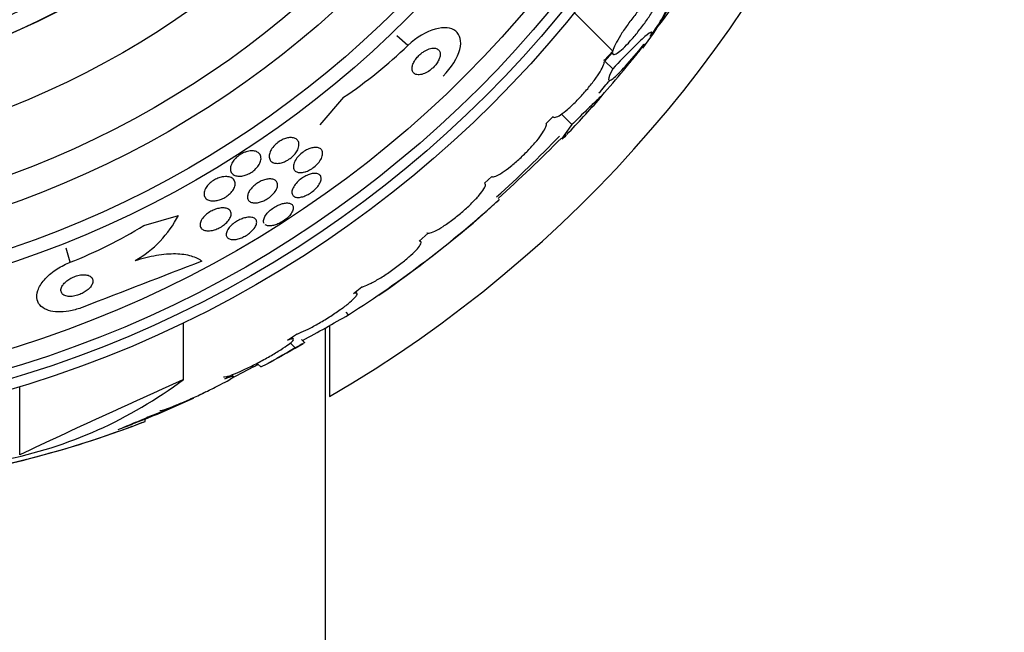
# Model space of a CAD drawing. Units: millimetres. Extents: x 0 to 835, y 0 to 1165.
# Drawn here: x 447 to 470, y 724 to 739 of the extents above; entities that cross this region are included whole.
import ezdxf
from ezdxf import colors
from ezdxf.entities.mleader import LeaderData, LeaderLine
from ezdxf.math import Vec2, Vec3

# ---------------------------------------------------------------- set-up
doc = ezdxf.new("R2010")
doc.units = ezdxf.units.MM
doc.layers.add('DV1_Défaut', color=7, linetype='Continuous')
doc.layers.add('Défaut', color=7, linetype='Continuous')

# ---------------------------------------------------------------- blocks, each defined once
blk = doc.blocks.new('_DOT')
at = {"color": 0}
blk.add_line((0, 0), (-1, 0), dxfattribs=at)
at = {"color": 0, "const_width": 0.333}
blk.add_lwpolyline([(-0.1665, 0, 1), (0.1665, 0, 1)], format="xyb", close=True, dxfattribs=at)
blk = doc.blocks.new('SE')
at = {"layer": 'DV1_Défaut', "color": 7, "linetype": 'Continuous'}
for p, q in [((461.04, 737.909), (460.133, 738.816)), ((456.189, 738.04), (455.928, 738.266)), ((461.04, 737.909), (460.84, 737.684)), ((460.843, 737.66), (461.035, 737.875)), ((461.02, 737.859), (461.044, 737.835)), ((461.039, 737.487), (460.856, 737.669)), ((454.671, 736.816), (454.107, 736.166)), ((460.074, 736.167), (459.825, 736.416)), ((459.465, 736.194), (459.628, 736.36)), ((458.009, 734.781), (458.179, 734.94)), ((449.942, 733.781), (450.761, 734.02)), ((456.456, 733.412), (456.676, 733.598)), ((456.497, 733.401), (456.473, 733.426)), ((448.198, 732.909), (448.101, 733.241)), ((454.902, 732.174), (455.103, 732.326)), ((454.985, 732.176), (454.95, 732.21)), ((454.789, 731.668), (454.728, 731.729)), ((450.881, 730.137), (450.881, 731.476)), ((454.239, 631.653), (454.239, 731.356)), ((454.339, 731.412), (454.339, 729.73)), ((453.341, 731.066), (453.554, 731.209)), ((453.481, 731.09), (453.44, 731.132)), ((453.746, 731.009), (453.676, 731.08)), ((453.526, 730.885), (453.409, 731.001)), ((452.541, 730.435), (451.988, 730.145)), ((452.541, 730.435), (452.532, 730.443)), ((452.644, 730.502), (452.712, 730.435)), ((451.859, 730.148), (452.024, 730.244)), ((452.062, 730.209), (452.026, 730.245)), ((447.004, 728.352), (447.004, 729.968)), ((451.407, 729.842), (451.227, 729.748)), ((449.976, 729.199), (449.441, 728.992)), ((449.976, 729.145), (449.976, 729.199))]:
    blk.add_line(p, q, dxfattribs=at)
for radius in [26.834, 26.588, 26.346, 25.906, 23.976, 23.645, 22.655, 22, 20.5, 18.906, 18.9, 18.5, 18, 17.5]:
    blk.add_circle((439.239, 755.653), radius, dxfattribs=at)
for centre, radius, start, end in [((439.239, 755.653), 30, 300.2208, 239.7792), ((441.083, 754.46), 26.406, 322.2223, 329.7264), ((456.034, 742.35), 7.198, 322.5952, 336.2404), ((459.413, 740.245), 3.203, 321.8103, 341.6429), ((448.497, 746.033), 11.094, 303.8165, 313.8976), ((446.672, 749.581), 19.001, 317.9412, 322.7201), ((439.239, 755.653), 28.6, 320.9613, 321.8554), ((439.239, 755.653), 28.5, 318.8965, 319.7023), ((439.239, 755.653), 28.6, 316.4071, 318.7524), ((439.239, 755.653), 28.5, 311.9538, 316.1136), ((433.479, 761.947), 37.084, 312.0763, 315.2695), ((440.546, 754.005), 26.491, 302.5222, 312.2451), ((438.767, 756.52), 29.553, 310.6897, 311.5204), ((439.239, 755.653), 28.6, 304.6603, 311.0972), ((448.474, 735.183), 2.565, 299.419, 333.0487), ((444.132, 743.231), 11.094, 291.5025, 301.5835), ((609.644, 318.163), 443.961, 110.89294, 111.28144), ((424.081, 785.236), 61.746, 298.66667, 299.82305), ((439.239, 755.653), 28.6, 298.6064, 300.4104), ((403.922, 822.181), 103.832, 297.91997, 297.98993), ((444.577, 738.507), 10.478, 281.1634, 306.9849), ((557.985, 492.497), 260.661, 114.26102, 115.1991), ((439.239, 755.653), 28.55, 292.0893, 294.5942), ((440.788, 753.049), 25.611, 275.2799, 290.2913), ((441.558, 750.695), 23.136, 278.0618, 291.3364), ((439.239, 755.653), 28.55, 290.7112, 291.4357), ((439.239, 755.653), 28.6, 291.3831, 292.0485)]:
    blk.add_arc(centre, radius, start, end, dxfattribs=at)
for points, knots in [([(461.035, 737.875), (461.033, 737.846), (461.042, 737.829), (461.061, 737.826), (461.08, 737.824), (461.11, 737.835), (461.148, 737.86), (461.186, 737.885), (461.233, 737.924), (461.285, 737.973), (461.337, 738.021), (461.395, 738.081), (461.455, 738.148), (461.514, 738.214), (461.577, 738.288), (461.638, 738.365), (461.7, 738.442), (461.761, 738.523), (461.818, 738.603), (461.875, 738.683), (461.929, 738.764), (461.975, 738.838), (462.022, 738.914), (462.062, 738.985), (462.092, 739.046), (462.121, 739.106), (462.142, 739.158), (462.152, 739.197)], [0, 0, 0, 0, 0.11235, 0.11235, 0.11235, 0.2249, 0.2249, 0.2249, 0.335615, 0.335615, 0.335615, 0.444364, 0.444364, 0.444364, 0.552512, 0.552512, 0.552512, 0.661621, 0.661621, 0.661621, 0.772839, 0.772839, 0.772839, 0.886473, 0.886473, 0.886473, 1, 1, 1, 1]), ([(462.158, 739.231), (462.16, 739.262), (462.152, 739.28), (462.134, 739.284), (462.115, 739.287), (462.086, 739.277), (462.048, 739.253), (462.011, 739.229), (461.964, 739.191), (461.912, 739.143), (461.861, 739.095), (461.803, 739.036), (461.743, 738.97), (461.684, 738.904), (461.621, 738.83), (461.561, 738.754), (461.499, 738.677), (461.438, 738.595), (461.381, 738.516), (461.324, 738.435), (461.269, 738.354), (461.223, 738.28), (461.176, 738.203), (461.135, 738.132), (461.105, 738.071), (461.074, 738.008), (461.052, 737.955), (461.042, 737.915), (461.041, 737.913), (461.041, 737.911), (461.04, 737.909)], [0, 0, 0, 0, 0.111579, 0.111579, 0.111579, 0.223359, 0.223359, 0.223359, 0.333281, 0.333281, 0.333281, 0.441153, 0.441153, 0.441153, 0.548351, 0.548351, 0.548351, 0.656486, 0.656486, 0.656486, 0.766747, 0.766747, 0.766747, 0.879446, 0.879446, 0.879446, 0.993854, 0.993854, 0.993854, 1, 1, 1, 1]), ([(457.024, 737.316), (457.225, 737.511), (457.374, 737.753), (457.471, 738.142), (457.43, 738.295), (457.216, 738.465), (457.046, 738.484), (456.635, 738.372), (456.395, 738.237), (456.189, 738.04)], [0, 0, 0, 0, 0.25, 0.25, 0.5, 0.5, 0.75, 0.75, 1, 1, 1, 1]), ([(461.925, 738.261), (462.008, 738.396), (461.964, 738.391), (461.641, 738.11), (461.368, 737.837), (461.039, 737.487)], [0, 0, 0, 0, 0.5, 0.5, 1, 1, 1, 1]), ([(461.039, 737.487), (460.907, 737.236), (460.911, 737.153), (461.186, 737.368), (461.456, 737.665), (461.773, 738.062)], [0, 0, 0, 0, 0.5, 0.5, 1, 1, 1, 1]), ([(456.497, 737.844), (456.467, 737.819), (456.438, 737.791), (456.413, 737.762), (456.387, 737.732), (456.364, 737.701), (456.346, 737.67), (456.328, 737.64), (456.314, 737.609), (456.305, 737.58), (456.295, 737.549), (456.29, 737.52), (456.29, 737.494), (456.29, 737.466), (456.296, 737.44), (456.307, 737.419), (456.32, 737.395), (456.339, 737.377), (456.363, 737.365), (456.389, 737.352), (456.422, 737.347), (456.459, 737.349), (456.496, 737.351), (456.539, 737.361), (456.583, 737.38), (456.624, 737.396), (456.667, 737.421), (456.709, 737.45), (456.744, 737.476), (456.78, 737.507), (456.811, 737.54), (456.839, 737.569), (456.864, 737.601), (456.885, 737.632), (456.905, 737.663), (456.922, 737.694), (456.933, 737.723), (456.946, 737.754), (456.953, 737.783), (456.956, 737.81), (456.959, 737.839), (456.956, 737.866), (456.948, 737.889), (456.939, 737.914), (456.924, 737.934), (456.904, 737.949), (456.881, 737.965), (456.852, 737.974), (456.818, 737.977), (456.783, 737.979), (456.742, 737.973), (456.698, 737.959), (456.657, 737.946), (456.613, 737.925), (456.569, 737.897), (456.545, 737.881), (456.521, 737.864), (456.497, 737.844)], [0, 0, 0, 0, 0.044015, 0.044015, 0.044015, 0.088048, 0.088048, 0.088048, 0.132041, 0.132041, 0.132041, 0.179299, 0.179299, 0.179299, 0.232294, 0.232294, 0.232294, 0.291992, 0.291992, 0.291992, 0.356757, 0.356757, 0.356757, 0.421732, 0.421732, 0.421732, 0.480926, 0.480926, 0.480926, 0.531838, 0.531838, 0.531838, 0.577001, 0.577001, 0.577001, 0.620784, 0.620784, 0.620784, 0.666901, 0.666901, 0.666901, 0.718049, 0.718049, 0.718049, 0.775698, 0.775698, 0.775698, 0.839178, 0.839178, 0.839178, 0.90465, 0.90465, 0.90465, 0.966, 0.966, 0.966, 1, 1, 1, 1]), ([(459.628, 736.36), (459.636, 736.341), (459.656, 736.334), (459.686, 736.342), (459.716, 736.349), (459.758, 736.369), (459.808, 736.402), (459.857, 736.434), (459.915, 736.48), (459.977, 736.534), (460.039, 736.587), (460.106, 736.65), (460.174, 736.718), (460.241, 736.786), (460.309, 736.86), (460.375, 736.934), (460.44, 737.009), (460.503, 737.086), (460.56, 737.159), (460.617, 737.233), (460.668, 737.306), (460.71, 737.37), (460.753, 737.436), (460.786, 737.496), (460.809, 737.545), (460.831, 737.594), (460.843, 737.633), (460.843, 737.66)], [0, 0, 0, 0, 0.113459, 0.113459, 0.113459, 0.227083, 0.227083, 0.227083, 0.339314, 0.339314, 0.339314, 0.449573, 0.449573, 0.449573, 0.558616, 0.558616, 0.558616, 0.667687, 0.667687, 0.667687, 0.777983, 0.777983, 0.777983, 0.890197, 0.890197, 0.890197, 1, 1, 1, 1]), ([(460.746, 736.801), (460.769, 736.826), (460.781, 736.842), (460.783, 736.847), (460.786, 736.854), (460.765, 736.837), (460.721, 736.798), (460.678, 736.758), (460.611, 736.695), (460.526, 736.612), (460.442, 736.53), (460.336, 736.427), (460.22, 736.312), (460.173, 736.265), (460.124, 736.217), (460.074, 736.167)], [0, 0, 0, 0, 0.163156, 0.163156, 0.163156, 0.409641, 0.409641, 0.409641, 0.656107, 0.656107, 0.656107, 0.902539, 0.902539, 0.902539, 1, 1, 1, 1]), ([(458.179, 734.94), (458.197, 734.93), (458.228, 734.934), (458.27, 734.949), (458.311, 734.965), (458.364, 734.993), (458.424, 735.032), (458.483, 735.071), (458.552, 735.121), (458.623, 735.178), (458.694, 735.234), (458.769, 735.299), (458.842, 735.367), (458.915, 735.434), (458.988, 735.506), (459.056, 735.577), (459.123, 735.648), (459.186, 735.719), (459.241, 735.785), (459.296, 735.851), (459.343, 735.915), (459.38, 735.97), (459.416, 736.025), (459.443, 736.074), (459.457, 736.112), (459.471, 736.149), (459.474, 736.177), (459.465, 736.194)], [0, 0, 0, 0, 0.114367, 0.114367, 0.114367, 0.228866, 0.228866, 0.228866, 0.342428, 0.342428, 0.342428, 0.454073, 0.454073, 0.454073, 0.563968, 0.563968, 0.563968, 0.673035, 0.673035, 0.673035, 0.782509, 0.782509, 0.782509, 0.893431, 0.893431, 0.893431, 1, 1, 1, 1]), ([(460.074, 736.167), (459.886, 735.92), (459.808, 735.802), (459.874, 735.852), (459.905, 735.882), (459.95, 735.93)], [0, 0, 0, 0, 0.743888, 0.743888, 1, 1, 1, 1]), ([(452.915, 735.47), (452.922, 735.502), (452.936, 735.538), (452.957, 735.573), (452.978, 735.609), (453.007, 735.646), (453.041, 735.681), (453.07, 735.711), (453.105, 735.74), (453.142, 735.765), (453.175, 735.787), (453.21, 735.806), (453.244, 735.821), (453.278, 735.835), (453.312, 735.846), (453.343, 735.852), (453.378, 735.859), (453.41, 735.862), (453.439, 735.86), (453.472, 735.859), (453.501, 735.851), (453.525, 735.84), (453.553, 735.827), (453.575, 735.808), (453.59, 735.785), (453.606, 735.759), (453.615, 735.728), (453.614, 735.693), (453.614, 735.657), (453.604, 735.617), (453.585, 735.575), (453.57, 735.543), (453.549, 735.509), (453.522, 735.477), (453.496, 735.444), (453.463, 735.412), (453.427, 735.383), (453.395, 735.357), (453.36, 735.334), (453.324, 735.315), (453.291, 735.297), (453.256, 735.282), (453.224, 735.272), (453.189, 735.261), (453.156, 735.255), (453.126, 735.252), (453.092, 735.25), (453.061, 735.252), (453.035, 735.258), (453.004, 735.266), (452.979, 735.279), (452.959, 735.297), (452.937, 735.316), (452.921, 735.342), (452.914, 735.372), (452.907, 735.401), (452.907, 735.434), (452.915, 735.47)], [0, 0, 0, 0, 0.0557, 0.0557, 0.0557, 0.111883, 0.111883, 0.111883, 0.16114, 0.16114, 0.16114, 0.204615, 0.204615, 0.204615, 0.247273, 0.247273, 0.247273, 0.293143, 0.293143, 0.293143, 0.345079, 0.345079, 0.345079, 0.404514, 0.404514, 0.404514, 0.47022, 0.47022, 0.47022, 0.537156, 0.537156, 0.537156, 0.588239, 0.588239, 0.588239, 0.639714, 0.639714, 0.639714, 0.685184, 0.685184, 0.685184, 0.727788, 0.727788, 0.727788, 0.771854, 0.771854, 0.771854, 0.82064, 0.82064, 0.82064, 0.87631, 0.87631, 0.87631, 0.939175, 0.939175, 0.939175, 1, 1, 1, 1]), ([(452.367, 735.525), (452.408, 735.538), (452.448, 735.545), (452.485, 735.547), (452.521, 735.548), (452.554, 735.545), (452.583, 735.537), (452.615, 735.528), (452.642, 735.513), (452.663, 735.494), (452.687, 735.473), (452.704, 735.445), (452.711, 735.414), (452.719, 735.381), (452.718, 735.343), (452.706, 735.302), (452.697, 735.27), (452.681, 735.236), (452.658, 735.202), (452.635, 735.168), (452.605, 735.133), (452.57, 735.101), (452.54, 735.074), (452.505, 735.048), (452.468, 735.027), (452.435, 735.007), (452.4, 734.99), (452.366, 734.978), (452.332, 734.965), (452.297, 734.956), (452.265, 734.951), (452.23, 734.945), (452.196, 734.945), (452.167, 734.948), (452.133, 734.952), (452.103, 734.961), (452.078, 734.975), (452.05, 734.99), (452.028, 735.012), (452.013, 735.037), (451.997, 735.066), (451.99, 735.1), (451.992, 735.137), (451.995, 735.174), (452.007, 735.216), (452.029, 735.258), (452.046, 735.288), (452.068, 735.32), (452.095, 735.35), (452.122, 735.381), (452.155, 735.411), (452.191, 735.436), (452.223, 735.459), (452.258, 735.48), (452.293, 735.497), (452.317, 735.508), (452.343, 735.518), (452.367, 735.525)], [0, 0, 0, 0, 0.05141, 0.05141, 0.05141, 0.102438, 0.102438, 0.102438, 0.159967, 0.159967, 0.159967, 0.225015, 0.225015, 0.225015, 0.293281, 0.293281, 0.293281, 0.346789, 0.346789, 0.346789, 0.400777, 0.400777, 0.400777, 0.447457, 0.447457, 0.447457, 0.48977, 0.48977, 0.48977, 0.532563, 0.532563, 0.532563, 0.579516, 0.579516, 0.579516, 0.633237, 0.633237, 0.633237, 0.694772, 0.694772, 0.694772, 0.762114, 0.762114, 0.762114, 0.829113, 0.829113, 0.829113, 0.877482, 0.877482, 0.877482, 0.926202, 0.926202, 0.926202, 0.96962, 0.96962, 0.96962, 1, 1, 1, 1]), ([(453.752, 735.048), (453.713, 735.037), (453.676, 735.032), (453.644, 735.032), (453.612, 735.032), (453.584, 735.038), (453.561, 735.048), (453.535, 735.059), (453.516, 735.076), (453.502, 735.097), (453.488, 735.121), (453.481, 735.15), (453.482, 735.182), (453.483, 735.215), (453.494, 735.254), (453.513, 735.293), (453.53, 735.33), (453.557, 735.37), (453.589, 735.407), (453.618, 735.44), (453.652, 735.473), (453.69, 735.501), (453.722, 735.527), (453.758, 735.549), (453.793, 735.568), (453.827, 735.585), (453.861, 735.6), (453.894, 735.61), (453.928, 735.62), (453.96, 735.626), (453.989, 735.628), (454.022, 735.63), (454.051, 735.627), (454.075, 735.619), (454.103, 735.611), (454.126, 735.597), (454.142, 735.579), (454.16, 735.559), (454.171, 735.533), (454.174, 735.503), (454.177, 735.472), (454.172, 735.436), (454.157, 735.397), (454.143, 735.361), (454.121, 735.321), (454.091, 735.282), (454.064, 735.248), (454.031, 735.213), (453.994, 735.182), (453.962, 735.155), (453.926, 735.13), (453.89, 735.108), (453.857, 735.089), (453.822, 735.072), (453.788, 735.06), (453.776, 735.056), (453.764, 735.052), (453.752, 735.048)], [0, 0, 0, 0, 0.052881, 0.052881, 0.052881, 0.105442, 0.105442, 0.105442, 0.163398, 0.163398, 0.163398, 0.227023, 0.227023, 0.227023, 0.292303, 0.292303, 0.292303, 0.353236, 0.353236, 0.353236, 0.406016, 0.406016, 0.406016, 0.452099, 0.452099, 0.452099, 0.495822, 0.495822, 0.495822, 0.541213, 0.541213, 0.541213, 0.591227, 0.591227, 0.591227, 0.64761, 0.64761, 0.64761, 0.710104, 0.710104, 0.710104, 0.775402, 0.775402, 0.775402, 0.837696, 0.837696, 0.837696, 0.892408, 0.892408, 0.892408, 0.939846, 0.939846, 0.939846, 0.983863, 0.983863, 0.983863, 1, 1, 1, 1]), ([(454.013, 735.013), (454.046, 735.01), (454.074, 735.001), (454.094, 734.986), (454.115, 734.971), (454.129, 734.951), (454.135, 734.926), (454.142, 734.901), (454.14, 734.87), (454.13, 734.836), (454.121, 734.803), (454.102, 734.767), (454.077, 734.73), (454.053, 734.696), (454.022, 734.661), (453.987, 734.629), (453.956, 734.6), (453.92, 734.572), (453.884, 734.548), (453.85, 734.525), (453.814, 734.506), (453.779, 734.49), (453.744, 734.475), (453.71, 734.463), (453.678, 734.455), (453.645, 734.447), (453.613, 734.444), (453.586, 734.445), (453.556, 734.445), (453.529, 734.451), (453.508, 734.462), (453.485, 734.473), (453.468, 734.49), (453.458, 734.512), (453.447, 734.534), (453.444, 734.563), (453.449, 734.594), (453.454, 734.626), (453.468, 734.661), (453.489, 734.698), (453.509, 734.733), (453.537, 734.769), (453.571, 734.804), (453.6, 734.835), (453.635, 734.865), (453.672, 734.892), (453.706, 734.916), (453.742, 734.938), (453.777, 734.955), (453.812, 734.973), (453.847, 734.986), (453.879, 734.996), (453.913, 735.006), (453.946, 735.012), (453.975, 735.014), (453.988, 735.014), (454.001, 735.014), (454.013, 735.013)], [0, 0, 0, 0, 0.060575, 0.060575, 0.060575, 0.120967, 0.120967, 0.120967, 0.184383, 0.184383, 0.184383, 0.24658, 0.24658, 0.24658, 0.303143, 0.303143, 0.303143, 0.35308, 0.35308, 0.35308, 0.398967, 0.398967, 0.398967, 0.44443, 0.44443, 0.44443, 0.492529, 0.492529, 0.492529, 0.545397, 0.545397, 0.545397, 0.603843, 0.603843, 0.603843, 0.666545, 0.666545, 0.666545, 0.72962, 0.72962, 0.72962, 0.788173, 0.788173, 0.788173, 0.839825, 0.839825, 0.839825, 0.886325, 0.886325, 0.886325, 0.931367, 0.931367, 0.931367, 0.978351, 0.978351, 0.978351, 1, 1, 1, 1]), ([(451.873, 734.939), (451.916, 734.94), (451.955, 734.935), (451.987, 734.924), (452.019, 734.913), (452.045, 734.896), (452.065, 734.875), (452.086, 734.852), (452.099, 734.823), (452.103, 734.79), (452.107, 734.757), (452.101, 734.719), (452.085, 734.68), (452.072, 734.65), (452.054, 734.618), (452.029, 734.587), (452.004, 734.556), (451.973, 734.525), (451.938, 734.497), (451.907, 734.472), (451.871, 734.449), (451.835, 734.431), (451.801, 734.413), (451.766, 734.398), (451.732, 734.387), (451.696, 734.376), (451.661, 734.368), (451.628, 734.365), (451.592, 734.361), (451.557, 734.362), (451.528, 734.366), (451.493, 734.372), (451.464, 734.383), (451.44, 734.399), (451.413, 734.416), (451.393, 734.439), (451.381, 734.467), (451.369, 734.496), (451.365, 734.531), (451.372, 734.568), (451.378, 734.604), (451.394, 734.644), (451.42, 734.683), (451.439, 734.712), (451.463, 734.741), (451.492, 734.769), (451.52, 734.796), (451.554, 734.822), (451.59, 734.845), (451.622, 734.866), (451.658, 734.884), (451.693, 734.898), (451.728, 734.912), (451.763, 734.923), (451.796, 734.929), (451.823, 734.935), (451.849, 734.938), (451.873, 734.939)], [0, 0, 0, 0, 0.060502, 0.060502, 0.060502, 0.120679, 0.120679, 0.120679, 0.186849, 0.186849, 0.186849, 0.253955, 0.253955, 0.253955, 0.304571, 0.304571, 0.304571, 0.355571, 0.355571, 0.355571, 0.400681, 0.400681, 0.400681, 0.443128, 0.443128, 0.443128, 0.487241, 0.487241, 0.487241, 0.536269, 0.536269, 0.536269, 0.592348, 0.592348, 0.592348, 0.655699, 0.655699, 0.655699, 0.723124, 0.723124, 0.723124, 0.787828, 0.787828, 0.787828, 0.834181, 0.834181, 0.834181, 0.880783, 0.880783, 0.880783, 0.923545, 0.923545, 0.923545, 0.966167, 0.966167, 0.966167, 1, 1, 1, 1]), ([(452.434, 734.584), (452.45, 734.613), (452.472, 734.643), (452.499, 734.673), (452.526, 734.702), (452.558, 734.731), (452.593, 734.757), (452.626, 734.781), (452.661, 734.803), (452.697, 734.821), (452.732, 734.839), (452.767, 734.853), (452.801, 734.863), (452.836, 734.874), (452.87, 734.88), (452.901, 734.883), (452.936, 734.885), (452.967, 734.883), (452.994, 734.877), (453.024, 734.87), (453.049, 734.857), (453.068, 734.84), (453.089, 734.821), (453.102, 734.797), (453.107, 734.769), (453.113, 734.739), (453.109, 734.705), (453.096, 734.669), (453.084, 734.634), (453.062, 734.597), (453.033, 734.56), (453.008, 734.527), (452.975, 734.494), (452.939, 734.464), (452.907, 734.438), (452.872, 734.414), (452.835, 734.393), (452.801, 734.374), (452.765, 734.358), (452.731, 734.345), (452.696, 734.333), (452.661, 734.324), (452.629, 734.319), (452.594, 734.314), (452.562, 734.314), (452.534, 734.318), (452.502, 734.322), (452.475, 734.331), (452.454, 734.345), (452.43, 734.361), (452.413, 734.382), (452.404, 734.407), (452.394, 734.434), (452.393, 734.466), (452.401, 734.501), (452.407, 734.527), (452.418, 734.555), (452.434, 734.584)], [0, 0, 0, 0, 0.048911, 0.048911, 0.048911, 0.098097, 0.098097, 0.098097, 0.143755, 0.143755, 0.143755, 0.187638, 0.187638, 0.187638, 0.23351, 0.23351, 0.23351, 0.284205, 0.284205, 0.284205, 0.341304, 0.341304, 0.341304, 0.40428, 0.40428, 0.40428, 0.469533, 0.469533, 0.469533, 0.531228, 0.531228, 0.531228, 0.585211, 0.585211, 0.585211, 0.632261, 0.632261, 0.632261, 0.676335, 0.676335, 0.676335, 0.721413, 0.721413, 0.721413, 0.770516, 0.770516, 0.770516, 0.825598, 0.825598, 0.825598, 0.886913, 0.886913, 0.886913, 0.951928, 0.951928, 0.951928, 1, 1, 1, 1]), ([(456.676, 733.598), (456.682, 733.598), (456.687, 733.598), (456.694, 733.599), (456.727, 733.604), (456.774, 733.62), (456.829, 733.647), (456.886, 733.674), (456.952, 733.713), (457.025, 733.759), (457.097, 733.806), (457.176, 733.862), (457.256, 733.922), (457.334, 733.982), (457.416, 734.048), (457.493, 734.115), (457.569, 734.181), (457.643, 734.249), (457.708, 734.313), (457.773, 734.377), (457.832, 734.44), (457.879, 734.496), (457.927, 734.552), (457.965, 734.603), (457.99, 734.645), (458.016, 734.687), (458.029, 734.721), (458.03, 734.745), (458.03, 734.763), (458.023, 734.775), (458.009, 734.781)], [0, 0, 0, 0, 0.021027, 0.021027, 0.021027, 0.135838, 0.135838, 0.135838, 0.251209, 0.251209, 0.251209, 0.365836, 0.365836, 0.365836, 0.478522, 0.478522, 0.478522, 0.588977, 0.588977, 0.588977, 0.697909, 0.697909, 0.697909, 0.806642, 0.806642, 0.806642, 0.916532, 0.916532, 0.916532, 1, 1, 1, 1]), ([(452.792, 733.826), (452.785, 733.835), (452.781, 733.846), (452.778, 733.858), (452.773, 733.883), (452.776, 733.912), (452.787, 733.945), (452.798, 733.976), (452.817, 734.011), (452.844, 734.045), (452.868, 734.077), (452.899, 734.109), (452.934, 734.14), (452.966, 734.167), (453.002, 734.193), (453.039, 734.216), (453.073, 734.237), (453.11, 734.255), (453.145, 734.27), (453.18, 734.285), (453.216, 734.296), (453.248, 734.303), (453.283, 734.311), (453.315, 734.314), (453.343, 734.313), (453.374, 734.312), (453.401, 734.306), (453.422, 734.295), (453.445, 734.284), (453.462, 734.267), (453.471, 734.246), (453.481, 734.224), (453.483, 734.196), (453.477, 734.166), (453.47, 734.136), (453.455, 734.103), (453.432, 734.068), (453.411, 734.036), (453.383, 734.002), (453.349, 733.97), (453.319, 733.942), (453.284, 733.914), (453.247, 733.889), (453.213, 733.866), (453.176, 733.845), (453.14, 733.828), (453.105, 733.812), (453.069, 733.798), (453.036, 733.789), (453.001, 733.779), (452.968, 733.773), (452.938, 733.772), (452.906, 733.77), (452.877, 733.773), (452.854, 733.781), (452.84, 733.785), (452.828, 733.791), (452.818, 733.798)], [0, 0, 0, 0, 0.03091, 0.03091, 0.03091, 0.095691, 0.095691, 0.095691, 0.158551, 0.158551, 0.158551, 0.215528, 0.215528, 0.215528, 0.266343, 0.266343, 0.266343, 0.313872, 0.313872, 0.313872, 0.361677, 0.361677, 0.361677, 0.412656, 0.412656, 0.412656, 0.468663, 0.468663, 0.468663, 0.529989, 0.529989, 0.529989, 0.594627, 0.594627, 0.594627, 0.658373, 0.658373, 0.658373, 0.716988, 0.716988, 0.716988, 0.769258, 0.769258, 0.769258, 0.817404, 0.817404, 0.817404, 0.864877, 0.864877, 0.864877, 0.914712, 0.914712, 0.914712, 0.969052, 0.969052, 0.969052, 1, 1, 1, 1]), ([(451.526, 733.658), (451.484, 733.653), (451.445, 733.653), (451.411, 733.658), (451.378, 733.664), (451.35, 733.675), (451.328, 733.691), (451.304, 733.707), (451.287, 733.73), (451.279, 733.756), (451.27, 733.784), (451.27, 733.816), (451.281, 733.851), (451.29, 733.884), (451.309, 733.92), (451.336, 733.955), (451.36, 733.987), (451.391, 734.018), (451.427, 734.047), (451.458, 734.073), (451.494, 734.096), (451.53, 734.117), (451.564, 734.135), (451.601, 734.152), (451.636, 734.164), (451.672, 734.177), (451.708, 734.186), (451.742, 734.191), (451.779, 734.197), (451.813, 734.199), (451.844, 734.196), (451.879, 734.193), (451.909, 734.184), (451.933, 734.172), (451.96, 734.158), (451.981, 734.139), (451.993, 734.115), (452.007, 734.09), (452.011, 734.06), (452.006, 734.027), (452.001, 733.995), (451.986, 733.96), (451.963, 733.924), (451.942, 733.892), (451.913, 733.858), (451.879, 733.827), (451.849, 733.8), (451.814, 733.775), (451.778, 733.752), (451.744, 733.731), (451.708, 733.713), (451.672, 733.699), (451.636, 733.684), (451.6, 733.673), (451.566, 733.665), (451.552, 733.663), (451.539, 733.66), (451.526, 733.658)], [0, 0, 0, 0, 0.058053, 0.058053, 0.058053, 0.115804, 0.115804, 0.115804, 0.178892, 0.178892, 0.178892, 0.244292, 0.244292, 0.244292, 0.306043, 0.306043, 0.306043, 0.359821, 0.359821, 0.359821, 0.406493, 0.406493, 0.406493, 0.450266, 0.450266, 0.450266, 0.495285, 0.495285, 0.495285, 0.544634, 0.544634, 0.544634, 0.600231, 0.600231, 0.600231, 0.662119, 0.662119, 0.662119, 0.727374, 0.727374, 0.727374, 0.790348, 0.790348, 0.790348, 0.846057, 0.846057, 0.846057, 0.894193, 0.894193, 0.894193, 0.938389, 0.938389, 0.938389, 0.98281, 0.98281, 0.98281, 1, 1, 1, 1]), ([(452.469, 733.976), (452.505, 733.974), (452.536, 733.965), (452.559, 733.952), (452.583, 733.938), (452.599, 733.919), (452.608, 733.896), (452.616, 733.872), (452.617, 733.843), (452.608, 733.811), (452.599, 733.781), (452.582, 733.747), (452.557, 733.713), (452.534, 733.682), (452.504, 733.65), (452.47, 733.62), (452.439, 733.594), (452.403, 733.568), (452.366, 733.546), (452.332, 733.525), (452.295, 733.507), (452.259, 733.492), (452.223, 733.477), (452.187, 733.466), (452.153, 733.458), (452.117, 733.45), (452.083, 733.446), (452.053, 733.447), (452.02, 733.447), (451.99, 733.452), (451.967, 733.462), (451.941, 733.473), (451.921, 733.489), (451.908, 733.509), (451.895, 733.53), (451.89, 733.557), (451.893, 733.586), (451.897, 733.616), (451.909, 733.649), (451.93, 733.683), (451.95, 733.715), (451.977, 733.748), (452.01, 733.78), (452.039, 733.808), (452.073, 733.835), (452.11, 733.86), (452.144, 733.882), (452.18, 733.903), (452.217, 733.919), (452.252, 733.936), (452.289, 733.949), (452.323, 733.958), (452.359, 733.968), (452.394, 733.974), (452.426, 733.976), (452.441, 733.977), (452.456, 733.977), (452.469, 733.976)], [0, 0, 0, 0, 0.061492, 0.061492, 0.061492, 0.122846, 0.122846, 0.122846, 0.186357, 0.186357, 0.186357, 0.24745, 0.24745, 0.24745, 0.302334, 0.302334, 0.302334, 0.351022, 0.351022, 0.351022, 0.396551, 0.396551, 0.396551, 0.442459, 0.442459, 0.442459, 0.491588, 0.491588, 0.491588, 0.545791, 0.545791, 0.545791, 0.605437, 0.605437, 0.605437, 0.668591, 0.668591, 0.668591, 0.730918, 0.730918, 0.730918, 0.787841, 0.787841, 0.787841, 0.838004, 0.838004, 0.838004, 0.88387, 0.88387, 0.88387, 0.929166, 0.929166, 0.929166, 0.977068, 0.977068, 0.977068, 1, 1, 1, 1]), ([(455.103, 732.326), (455.115, 732.329), (455.129, 732.333), (455.144, 732.338), (455.191, 732.353), (455.252, 732.38), (455.32, 732.414), (455.389, 732.449), (455.467, 732.494), (455.55, 732.545), (455.632, 732.596), (455.72, 732.654), (455.806, 732.714), (455.891, 732.774), (455.976, 732.838), (456.054, 732.901), (456.131, 732.962), (456.203, 733.023), (456.265, 733.079), (456.325, 733.135), (456.377, 733.187), (456.416, 733.231), (456.455, 733.276), (456.482, 733.314), (456.495, 733.343), (456.509, 733.372), (456.509, 733.392), (456.496, 733.403), (456.488, 733.41), (456.474, 733.413), (456.456, 733.412)], [0, 0, 0, 0, 0.035678, 0.035678, 0.035678, 0.150134, 0.150134, 0.150134, 0.26632, 0.26632, 0.26632, 0.382324, 0.382324, 0.382324, 0.496274, 0.496274, 0.496274, 0.607276, 0.607276, 0.607276, 0.715807, 0.715807, 0.715807, 0.823381, 0.823381, 0.823381, 0.93182, 0.93182, 0.93182, 1, 1, 1, 1]), ([(448.509, 731.849), (448.493, 731.843), (448.477, 731.837), (448.46, 731.831), (448.365, 731.797), (448.265, 731.771), (448.171, 731.755), (448.08, 731.739), (447.991, 731.732), (447.912, 731.735), (447.828, 731.737), (447.752, 731.749), (447.687, 731.77), (447.616, 731.792), (447.557, 731.824), (447.513, 731.864), (447.463, 731.908), (447.431, 731.963), (447.417, 732.023), (447.401, 732.089), (447.407, 732.165), (447.434, 732.243), (447.462, 732.325), (447.515, 732.412), (447.589, 732.497), (447.659, 732.577), (447.751, 732.659), (447.858, 732.731), (447.951, 732.794), (448.058, 732.852), (448.169, 732.898), (448.179, 732.902), (448.189, 732.906), (448.198, 732.909)], [0, 0, 0, 0, 0.015287, 0.015287, 0.015287, 0.106319, 0.106319, 0.106319, 0.19411, 0.19411, 0.19411, 0.286009, 0.286009, 0.286009, 0.387453, 0.387453, 0.387453, 0.501623, 0.501623, 0.501623, 0.627764, 0.627764, 0.627764, 0.758969, 0.758969, 0.758969, 0.883119, 0.883119, 0.883119, 0.990845, 0.990845, 0.990845, 1, 1, 1, 1]), ([(449.734, 732.949), (449.909, 733.006), (450.077, 733.049), (450.403, 733.105), (450.556, 733.117), (450.832, 733.111), (450.956, 733.093), (451.164, 733.031), (451.251, 732.987), (451.318, 732.933)], [0, 0, 0, 0, 0.25, 0.25, 0.5, 0.5, 0.75, 0.75, 1, 1, 1, 1]), ([(448.018, 732.359), (447.997, 732.326), (447.985, 732.293), (447.982, 732.263), (447.979, 732.233), (447.985, 732.205), (448, 732.181), (448.015, 732.157), (448.039, 732.137), (448.072, 732.123), (448.103, 732.11), (448.142, 732.102), (448.186, 732.101), (448.224, 732.1), (448.267, 732.104), (448.31, 732.113), (448.349, 732.121), (448.389, 732.133), (448.427, 732.148), (448.463, 732.163), (448.499, 732.181), (448.531, 732.2), (448.565, 732.22), (448.596, 732.242), (448.622, 732.265), (448.651, 732.29), (448.675, 732.317), (448.693, 732.343), (448.714, 732.372), (448.728, 732.401), (448.734, 732.429), (448.742, 732.459), (448.741, 732.488), (448.731, 732.513), (448.721, 732.54), (448.701, 732.563), (448.672, 732.58), (448.645, 732.597), (448.609, 732.608), (448.566, 732.613), (448.529, 732.617), (448.486, 732.616), (448.442, 732.609), (448.403, 732.603), (448.362, 732.593), (448.322, 732.579), (448.285, 732.566), (448.248, 732.55), (448.215, 732.531), (448.181, 732.513), (448.149, 732.491), (448.121, 732.469), (448.09, 732.445), (448.064, 732.42), (448.044, 732.394), (448.034, 732.383), (448.026, 732.371), (448.018, 732.359)], [0, 0, 0, 0, 0.064323, 0.064323, 0.064323, 0.128559, 0.128559, 0.128559, 0.193959, 0.193959, 0.193959, 0.254442, 0.254442, 0.254442, 0.306669, 0.306669, 0.306669, 0.352497, 0.352497, 0.352497, 0.396241, 0.396241, 0.396241, 0.441782, 0.441782, 0.441782, 0.491984, 0.491984, 0.491984, 0.548563, 0.548563, 0.548563, 0.611285, 0.611285, 0.611285, 0.676851, 0.676851, 0.676851, 0.739306, 0.739306, 0.739306, 0.793836, 0.793836, 0.793836, 0.840829, 0.840829, 0.840829, 0.884449, 0.884449, 0.884449, 0.928988, 0.928988, 0.928988, 0.977669, 0.977669, 0.977669, 1, 1, 1, 1]), ([(453.554, 731.209), (453.574, 731.215), (453.597, 731.224), (453.621, 731.233), (453.681, 731.257), (453.753, 731.29), (453.832, 731.329), (453.912, 731.369), (454.001, 731.418), (454.091, 731.47), (454.182, 731.522), (454.277, 731.579), (454.367, 731.638), (454.456, 731.695), (454.543, 731.754), (454.621, 731.81), (454.696, 731.864), (454.765, 731.917), (454.82, 731.964), (454.874, 732.009), (454.917, 732.05), (454.946, 732.083), (454.975, 732.115), (454.99, 732.141), (454.992, 732.157), (454.993, 732.174), (454.981, 732.183), (454.955, 732.182), (454.941, 732.182), (454.923, 732.179), (454.902, 732.174)], [0, 0, 0, 0, 0.045596, 0.045596, 0.045596, 0.160023, 0.160023, 0.160023, 0.277307, 0.277307, 0.277307, 0.39504, 0.39504, 0.39504, 0.510481, 0.510481, 0.510481, 0.621983, 0.621983, 0.621983, 0.729812, 0.729812, 0.729812, 0.835817, 0.835817, 0.835817, 0.942443, 0.942443, 0.942443, 1, 1, 1, 1]), ([(452.024, 730.244), (452.051, 730.254), (452.081, 730.265), (452.112, 730.278), (452.183, 730.308), (452.265, 730.345), (452.352, 730.386), (452.442, 730.429), (452.54, 730.477), (452.637, 730.528), (452.734, 730.579), (452.834, 730.634), (452.928, 730.687), (453.019, 730.74), (453.107, 730.792), (453.183, 730.841), (453.255, 730.887), (453.319, 730.93), (453.368, 730.966), (453.414, 731.001), (453.448, 731.03), (453.467, 731.051), (453.485, 731.072), (453.489, 731.086), (453.479, 731.091), (453.469, 731.097), (453.445, 731.095), (453.408, 731.086), (453.389, 731.081), (453.366, 731.074), (453.341, 731.066)], [0, 0, 0, 0, 0.049823, 0.049823, 0.049823, 0.16414, 0.16414, 0.16414, 0.282747, 0.282747, 0.282747, 0.402596, 0.402596, 0.402596, 0.519801, 0.519801, 0.519801, 0.631726, 0.631726, 0.631726, 0.738419, 0.738419, 0.738419, 0.842251, 0.842251, 0.842251, 0.946487, 0.946487, 0.946487, 1, 1, 1, 1]), ([(453.526, 730.885), (453.089, 730.626), (452.772, 730.451), (452.713, 730.437), (452.71, 730.437), (452.709, 730.438)], [0, 0, 0, 0, 0.924285, 0.924285, 1, 1, 1, 1]), ([(453.72, 730.99), (453.718, 730.989), (453.716, 730.988), (453.679, 730.966), (453.615, 730.932), (453.526, 730.885)], [0, 0, 0, 0, 0.058506, 0.058506, 1, 1, 1, 1]), ([(453.747, 731.008), (453.747, 731.008), (453.747, 731.007), (453.743, 731.004), (453.737, 731), (453.728, 730.995)], [0, 0, 0, 0, 0.31732, 0.31732, 1, 1, 1, 1]), ([(450.323, 729.402), (450.328, 729.397), (450.347, 729.4), (450.378, 729.408), (450.395, 729.412), (450.415, 729.419), (450.438, 729.426), (450.488, 729.443), (450.554, 729.467), (450.629, 729.497), (450.704, 729.527), (450.79, 729.562), (450.881, 729.601), (450.975, 729.642), (451.077, 729.687), (451.178, 729.734), (451.282, 729.781), (451.388, 729.831), (451.487, 729.88), (451.585, 729.927), (451.678, 729.974), (451.759, 730.016), (451.835, 730.056), (451.902, 730.093), (451.953, 730.122), (452, 730.15), (452.034, 730.172), (452.051, 730.187), (452.067, 730.201), (452.069, 730.209), (452.056, 730.209), (452.044, 730.209), (452.016, 730.203), (451.977, 730.19), (451.945, 730.18), (451.905, 730.166), (451.859, 730.148)], [0, 0, 0, 0, 0.079986, 0.079986, 0.079986, 0.121454, 0.121454, 0.121454, 0.212832, 0.212832, 0.212832, 0.303941, 0.303941, 0.303941, 0.399278, 0.399278, 0.399278, 0.497424, 0.497424, 0.497424, 0.594229, 0.594229, 0.594229, 0.686025, 0.686025, 0.686025, 0.771825, 0.771825, 0.771825, 0.853567, 0.853567, 0.853567, 0.934586, 0.934586, 0.934586, 1, 1, 1, 1]), ([(451.825, 730.201), (451.826, 730.2), (451.827, 730.199), (451.828, 730.199), (451.838, 730.193), (451.863, 730.194), (451.899, 730.203), (451.919, 730.208), (451.942, 730.215), (451.968, 730.224)], [0, 0, 0, 0, 0.0581062, 0.0581062, 0.0581062, 0.6768799, 0.6768799, 0.6768799, 1, 1, 1, 1]), ([(451.124, 729.694), (451.127, 729.696), (451.117, 729.692), (451.094, 729.682), (451.07, 729.672), (451.032, 729.656), (450.983, 729.635), (450.932, 729.614), (450.869, 729.587), (450.798, 729.558), (450.722, 729.526), (450.635, 729.489), (450.545, 729.452), (450.448, 729.411), (450.344, 729.368), (450.241, 729.325), (450.133, 729.28), (450.023, 729.234), (449.921, 729.191), (449.818, 729.148), (449.719, 729.107), (449.635, 729.072), (449.559, 729.041), (449.492, 729.013), (449.441, 728.992)], [0, 0, 0, 0, 0.107444, 0.107444, 0.107444, 0.218869, 0.218869, 0.218869, 0.334601, 0.334601, 0.334601, 0.458659, 0.458659, 0.458659, 0.592262, 0.592262, 0.592262, 0.732764, 0.732764, 0.732764, 0.873715, 0.873715, 0.873715, 1, 1, 1, 1])]:
    blk.add_open_spline(points, degree=3, knots=knots, dxfattribs=at)
for points, degree in [([(461.773, 738.062), (461.783, 738.066), (461.791, 738.072)], 2), ([(460.84, 737.684), (460.838, 737.689), (460.836, 737.694), (460.832, 737.697)], 3), ([(456.639, 733.609), (456.642, 733.606), (456.647, 733.603), (456.652, 733.601)], 3)]:
    blk.add_open_spline(points, degree=degree, dxfattribs=at)

msp = doc.modelspace()

# ---------------------------------------------------------------- block references
at = {"layer": 'Défaut'}
msp.add_blockref('SE', (0, 0), dxfattribs=at)

# ---------------------------------------------------------------- leaders
at = {"layer": 'Défaut', "color": 7, "linetype": 'Continuous'}
ml = msp.add_multileader_mtext('Standard', dxfattribs=at)
ml.set_content('{\\pxsm0.9;\\fSolid Edge ISO|b1||i0||c0|p34;\\W1.;06/02/2018\\P}', color=256)
ml.set_leader_properties()
ml.set_arrow_properties(name='DOT')
ml.build(insert=Vec2(0, 0))
ml.multileader.update_dxf_attribs({"leader_type": 0, "dogleg_length": 0, "arrow_head_size": 12})
ctx = ml.context
ctx.base_point, ctx.char_height, ctx.arrow_head_size, ctx.landing_gap_size = Vec3(747.016, 1157.46), 12, 12, 4.2
notes = []
notes.append((ctx, [(0, (0, 0, 0), (0, 0), (1, 0), 1, [])]))
ctx.mtext.insert = Vec3(749.016, 1163.58)
for ctx, leaders in notes:
    for number, flags, end, landing, length, lines in leaders:
        leader = LeaderData()
        leader.index, (leader.has_last_leader_line, leader.has_dogleg_vector, leader.attachment_direction) = number, flags
        leader.last_leader_point, leader.dogleg_vector, leader.dogleg_length = Vec3(end), Vec3(landing), length
        for number, points, colour, breaks in lines:
            line = LeaderLine()
            line.index, line.vertices, line.color, line.breaks = number, Vec3.list(points), colors.encode_raw_color(colour), breaks
            leader.lines.append(line)
        ctx.leaders.append(leader)

doc.saveas('drawing.dxf')
